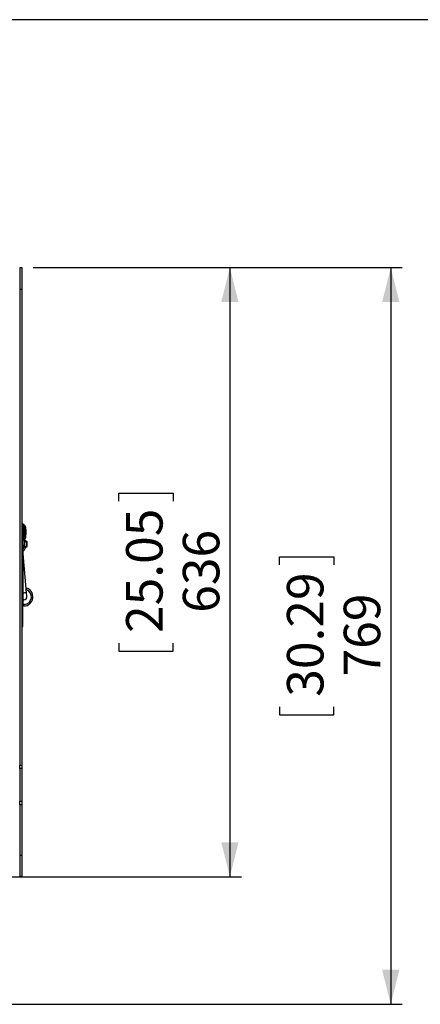
# Model space of a CAD drawing. Extents: x 60 to 3504, y 60 to 2460.
# Drawn here: x 2240 to 2658, y 1432 to 2460 of the extents above; entities that cross this region are included whole.
import ezdxf

# ---------------------------------------------------------------- set-up
doc = ezdxf.new("R2010")
doc.units = 0
doc.header["$LTSCALE"] = 12
doc.layers.get('0').update_dxf_attribs({"linetype": 'CONTINUOUS'})
doc.styles.add('SLDTEXTSTYLE0', font='TXT', dxfattribs={"width": 0.605})
doc.dimstyles.new('SLDDIMSTYLE1', dxfattribs={"dimtxt": 36.983789, "dimasz": 36, "dimexe": 0, "dimexo": 0.0625, "dimgap": 9.245947, "dimtad": 1, "dimdec": 0, "dimrnd": 1e-09, "dimzin": 12, "dimtxsty": 'SLDTEXTSTYLE0', "dimsah": 1, "dimcen": 0.09, "dimazin": 3, "dimtfac": 1, "dimtofl": 0, "dimtmove": 0, "dimatfit": 3, "dimtolj": 1, "dimtzin": 12})

# ---------------------------------------------------------------- blocks, each defined once
blk = doc.blocks.new('_D_4')
at = {"color": 7, "linetype": 'CONTINUOUS'}
for p, q in [((2253.9, 2201.2), (2639.3, 2201.2)), ((2627.3, 2201.2), (2627.3, 1431.7)), ((2511.2, 1890.5), (2511.2, 1899)), ((2511.2, 1899), (2568, 1899)), ((2568, 1899), (2568, 1890.5)), ((2511.2, 1742.3), (2511.2, 1733.9)), ((2568, 1733.9), (2568, 1742.3)), ((2511.2, 1733.9), (2568, 1733.9)), ((2198.9, 1431.7), (2639.3, 1431.7))]:
    blk.add_line(p, q, dxfattribs=at)
for points in [[(2627.3, 2201.2), (2618.3, 2165.2), (2636.3, 2165.2)], [(2627.3, 1431.7), (2636.3, 1467.7), (2618.3, 1467.7)]]:
    blk.add_solid(points, dxfattribs=at)
at = {"color": 7, "linetype": 'CONTINUOUS', "char_height": 38.1, "attachment_point": 1, "rotation": 90, "style": 'SLDTEXTSTYLE0'}
for s, insert in [('30.29', (2518.9, 1752.9)), ('769', (2578.2, 1774.1))]:
    blk.add_mtext(s, dxfattribs=dict(at, insert=insert))
blk = doc.blocks.new('_D_5')
at = {"color": 7, "linetype": 'CONTINUOUS'}
for p, q in [((2253.9, 2201.2), (2471.3, 2201.2)), ((2459.3, 2201.2), (2459.3, 1564.8)), ((2343.2, 1957), (2343.2, 1965.5)), ((2343.2, 1965.5), (2400, 1965.5)), ((2400, 1965.5), (2400, 1957)), ((2343.2, 1808.9), (2343.2, 1800.4)), ((2343.2, 1800.4), (2400, 1800.4)), ((2400, 1800.4), (2400, 1808.9)), ((2220.4, 1564.8), (2471.3, 1564.8))]:
    blk.add_line(p, q, dxfattribs=at)
for points in [[(2459.3, 2201.2), (2450.3, 2165.2), (2468.3, 2165.2)], [(2459.3, 1564.8), (2468.3, 1600.8), (2450.3, 1600.8)]]:
    blk.add_solid(points, dxfattribs=at)
at = {"color": 7, "linetype": 'CONTINUOUS', "char_height": 38.1, "attachment_point": 1, "rotation": 90, "style": 'SLDTEXTSTYLE0'}
for s, insert in [('25.05', (2350.9, 1819.5)), ('636', (2410.2, 1840.6))]:
    blk.add_mtext(s, dxfattribs=dict(at, insert=insert))

msp = doc.modelspace()

# ---------------------------------------------------------------- linework, layer by layer
at = {"color": 7, "linetype": 'CONTINUOUS'}
for p, q in [((3504, 2460), (60, 2460)), ((2239.9, 2201.2), (2241.9, 2201.2)), ((2239.9, 2201.2), (2239.9, 2178.7)), ((2241.9, 2201.2), (2241.9, 2178.7)), ((2239.9, 2178.7), (2241.9, 2178.7)), ((2239.9, 2178.7), (2239.9, 1681.3)), ((2241.9, 2178.7), (2241.9, 1681.3)), ((2243.1, 1933.4), (2241.9, 1933.4)), ((2243.1, 1911.4), (2243.1, 1933.4)), ((2244.6, 1932.7), (2243.1, 1932.7)), ((2243.1, 1925.2), (2244.6, 1925.2)), ((2244.6, 1925.2), (2244.6, 1932.7)), ((2244.6, 1916.6), (2244.6, 1925.2)), ((2246.1, 1919.2), (2246.1, 1930.1)), ((2244.6, 1917.6), (2247, 1915.2)), ((2247, 1913.8), (2244.6, 1916.2)), ((2244.6, 1916.2), (2244.6, 1915.8)), ((2244.6, 1915.8), (2244.6, 1909.7)), ((2247, 1909.7), (2247, 1913.8)), ((2247.6, 1913.8), (2247, 1913.8)), ((2247.6, 1909.7), (2247.6, 1913.8)), ((2241.9, 1911.4), (2243.1, 1911.4)), ((2243.1, 1911.4), (2243.1, 1848.4)), ((2243.1, 1909.7), (2244.6, 1909.7)), ((2246.9, 1861.5), (2243.1, 1906.4)), ((2244.5, 1909.2), (2245.9, 1909.6)), ((2244.6, 1909.7), (2247, 1909.7)), ((2244.7, 1909.6), (2244.6, 1909.2)), ((2246.1, 1909.7), (2246.1, 1909.7)), ((2247, 1909.7), (2247.6, 1909.7)), ((2244.1, 1854), (2243.1, 1854.2)), ((2253, 1860.4), (2253.2, 1860.4)), ((2253.5, 1856.2), (2253.6, 1856.2)), ((2243.1, 1848.4), (2241.9, 1848.4)), ((2243.1, 1826.4), (2243.1, 1848.4)), ((2244.1, 1847.7), (2243.1, 1847.8)), ((2241.9, 1826.4), (2243.1, 1826.4)), ((2239.9, 1681.3), (2241.9, 1681.3)), ((2239.9, 1677.8), (2239.9, 1681.3)), ((2241.9, 1677.8), (2239.9, 1677.8)), ((2239.9, 1677.8), (2239.9, 1643.8)), ((2241.9, 1681.3), (2241.9, 1677.8)), ((2241.9, 1677.8), (2241.9, 1643.8)), ((2239.9, 1643.8), (2241.9, 1643.8)), ((2239.9, 1639.9), (2239.9, 1643.8)), ((2239.9, 1639.9), (2239.9, 1587.6)), ((2241.9, 1639.9), (2239.9, 1639.9)), ((2241.9, 1643.8), (2241.9, 1639.9)), ((2241.9, 1639.9), (2241.9, 1587.6)), ((2239.9, 1587.6), (2241.9, 1587.6)), ((2239.9, 1587.6), (2239.9, 1565.6)), ((2241.9, 1587.6), (2241.9, 1565.6)), ((2239.9, 1565.6), (2241.9, 1565.6))]:
    msp.add_line(p, q, dxfattribs=at)
at = {"color": 8, "linetype": 'CONTINUOUS'}
for p, q in [((2246, 1919.8), (2246, 1929.6)), ((2243.1, 1906.4), (2243.1, 1906.4)), ((2243.2, 1905.7), (2244.3, 1905.7)), ((2245.2, 1909.7), (2244.7, 1909.6)), ((2244.7, 1909.2), (2244.7, 1909.6)), ((2243.7, 1861.2), (2243.1, 1861.1)), ((2244.8, 1849.2), (2243.1, 1849.4))]:
    msp.add_line(p, q, dxfattribs=at)
at = {"color": 7, "linetype": 'CONTINUOUS', "flags": 128}
for points in [[(2244.6, 1917.3), (2244.6, 1917.3), (2244.6, 1917.3)], [(2245.9, 1909.6), (2246, 1909.6), (2246.1, 1909.7)], [(2247.2, 1857.5), (2247.2, 1857.5), (2247.2, 1857.8), (2247.2, 1858.1), (2247.1, 1858.6), (2247.1, 1859.2), (2247, 1859.9), (2247, 1860.7), (2246.9, 1861.5)], [(2252.9, 1860.8), (2252.9, 1860.8), (2253.1, 1860.9), (2253.1, 1860.9), (2253.1, 1860.9), (2253.1, 1860.9), (2253.1, 1860.9), (2253.1, 1860.9), (2253, 1860.9), (2253, 1860.9), (2253, 1860.9)]]:
    msp.add_lwpolyline(points, dxfattribs=at)
at = {"color": 8, "linetype": 'CONTINUOUS', "flags": 128}
msp.add_lwpolyline([(2246.9, 1861.5), (2246.9, 1861.5), (2246.5, 1861.4), (2245.8, 1861.4), (2244.8, 1861.3), (2243.7, 1861.2)], dxfattribs=at)
at = {"color": 7, "linetype": 'CONTINUOUS'}
for centre, radius, start, end in [((2244.7, 1931.9), 0.1, 180, 259.0945), ((2244.3, 1930.1), 1.75, 0, 79.0945), ((2235.7, 1924.7), 11, 340.7353, 20.4533), ((2248, 1917.3), 3.36, 175.1569, 181.4382), ((2320.6, 1917.5), 76, 180.2047, 180.9933), ((2231.9, 1916.2), 12.7, 358.0649, 1.9351), ((2244.3, 1919.2), 1.75, 283.3087, 0), ((2246, 1914.5), 1.24, 325.1429, 34.8571), ((2245.6, 1913.8), 2, 0, 45), ((2239.9, 1910), 4.63, 312.8439, 349.2137), ((2239.6, 1910.2), 6.5, 304.0963, 316.1869), ((2239.6, 1910.2), 6.5, 316.1872, 346.3509), ((2248.6, 1905.7), 4, 113.3562, 132.1355), ((2246.1, 1911.6), 2.46, 291.1369, 306.7719), ((2244.1, 1857.2), 9.5, 270, 75.3323), ((2244.1, 1857.2), 9.5, 19.2204, 25.6975), ((2244.1, 1857.2), 3.18, 270, 4.8568)]:
    msp.add_arc(centre, radius, start, end, dxfattribs=at)
at = {"color": 8, "linetype": 'CONTINUOUS'}
msp.add_arc((2244.1, 1857.2), 7.99, 274.7442, 71.5509, dxfattribs=at)

# ---------------------------------------------------------------- dimensions: what is measured, and where the dimension line sits
at = {"color": 7, "linetype": 'CONTINUOUS'}
for base, p1, p2, picture, middle in [((2627.2993, 1431.6815), (2241.8815, 2201.1515), (2186.8815, 1431.6815), '_D_4', (2627.2993, 1816.4165)), ((2459.3, 1564.8), (2241.9, 2201.2), (2208.4, 1564.8), '_D_5', (2459.3, 1883))]:
    dim = msp.add_linear_dim(base=base, p1=p1, p2=p2, angle=90, dimstyle='SLDDIMSTYLE1', dxfattribs=at)
    dim.commit()
    dim.dimension.update_dxf_attribs({"geometry": picture, "text_midpoint": middle, "dimtype": 160})

doc.saveas('drawing.dxf')
